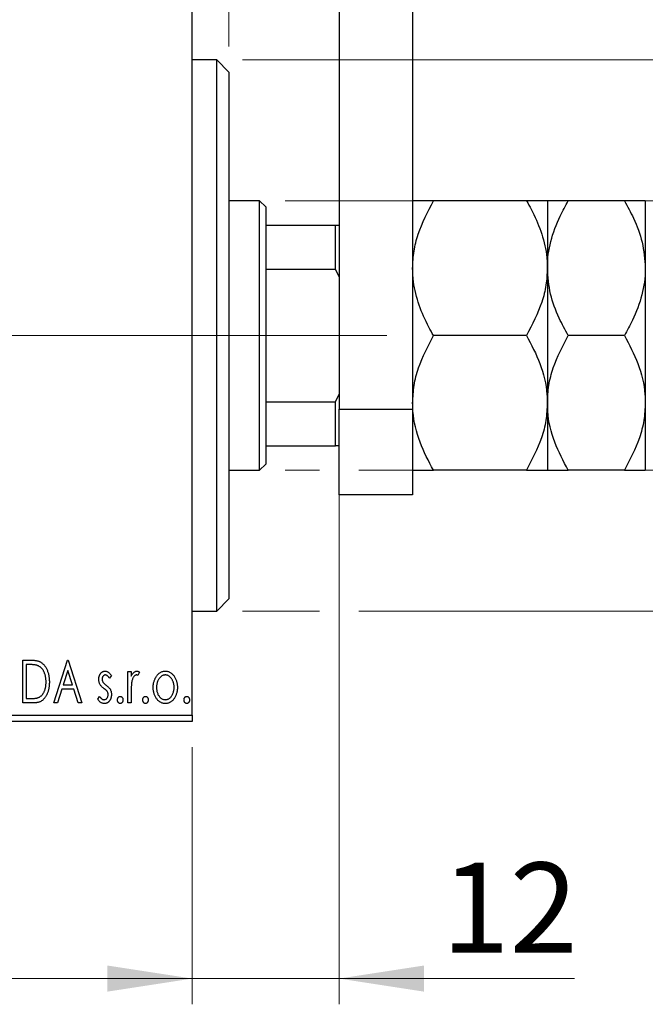
# Model space of a CAD drawing. Units: millimetres. Extents: x 15 to 415, y 5 to 292.
# Drawn here: x 340 to 364, y 126 to 164 of the extents above; entities that cross this region are included whole.
import ezdxf

# ---------------------------------------------------------------- set-up
doc = ezdxf.new("R2010")
doc.units = ezdxf.units.MM
doc.linetypes.add('CENTERX2', pattern=[20.32, 12.7, -2.54, 2.54, -2.54])
doc.styles.add('SLDTEXTSTYLE0', font='TXT', dxfattribs={"width": 0.75})
doc.dimstyles.new('SLDDIMSTYLE0', dxfattribs={"dimtxt": 3.5, "dimasz": 3.302, "dimexe": 0, "dimexo": 0.0625, "dimgap": 0.875, "dimtad": 1, "dimdec": 0, "dimlfac": 2.1, "dimrnd": 1e-09, "dimzin": 12, "dimdsep": 46, "dimtxsty": 'SLDTEXTSTYLE0', "dimsah": 1, "dimcen": 0.09, "dimadec": 0, "dimazin": 3, "dimtfac": 1, "dimtdec": 0, "dimtofl": 0, "dimtmove": 0, "dimatfit": 3, "dimfxl": 1, "dimfrac": 2, "dimtolj": 1, "dimtzin": 12, "dimarcsym": 0})
doc.dimstyles.new('SLDDIMSTYLE1', dxfattribs={"dimtxt": 3.5, "dimasz": 3.302, "dimexe": 0, "dimexo": 0.0625, "dimgap": 0.875, "dimtad": 1, "dimdec": 0, "dimlfac": 2.1, "dimrnd": 1e-09, "dimzin": 12, "dimdsep": 46, "dimtxsty": 'SLDTEXTSTYLE0', "dimsah": 1, "dimcen": 0.09, "dimadec": 0, "dimazin": 3, "dimtfac": 1, "dimtdec": 0, "dimtmove": 0, "dimatfit": 0, "dimfxl": 1, "dimfrac": 2, "dimtolj": 1, "dimtzin": 12, "dimarcsym": 0})
doc.dimstyles.new('SLDDIMSTYLE3', dxfattribs={"dimtxt": 3.5, "dimasz": 3.302, "dimexe": 0, "dimexo": 0.0625, "dimgap": 0.875, "dimtad": 1, "dimdec": 1, "dimlfac": 2.1, "dimrnd": 1e-09, "dimzin": 12, "dimdsep": 46, "dimtxsty": 'SLDTEXTSTYLE0', "dimsah": 1, "dimcen": 0.09, "dimadec": 0, "dimazin": 3, "dimtfac": 1, "dimtdec": 1, "dimtmove": 0, "dimatfit": 0, "dimfxl": 1, "dimfrac": 2, "dimtolj": 1, "dimtzin": 12, "dimarcsym": 0})

# ---------------------------------------------------------------- blocks, each defined once
blk = doc.blocks.new('_D_6')
at = {"color": 7, "linetype": 'Continuous', "lineweight": 0}
for p, q in [((268.797, 135.603), (268.797, 125.603)), ((346.416, 135.603), (346.416, 125.603)), ((346.416, 126.603), (268.797, 126.603))]:
    blk.add_line(p, q, dxfattribs=at)
at = {"color": 7, "linetype": 'Continuous', "lineweight": 18}
for points in [[(268.797, 126.603), (272.099, 126.095), (272.099, 127.111)], [(346.416, 126.603), (343.114, 127.111), (343.114, 126.095)]]:
    blk.add_solid(points, dxfattribs=at)
at = {"color": 7, "linetype": 'Continuous', "lineweight": 18, "insert": (303.727, 131.114), "char_height": 3.5, "attachment_point": 1, "style": 'SLDTEXTSTYLE0'}
blk.add_mtext('163', dxfattribs=at)
blk = doc.blocks.new('_D_7')
at = {"color": 7, "linetype": 'Continuous', "lineweight": 0}
for p, q in [((352.13, 148.317), (352.13, 125.603)), ((346.416, 135.603), (346.416, 125.603)), ((346.416, 126.603), (340.066, 126.603)), ((352.13, 126.603), (346.416, 126.603)), ((352.13, 126.603), (361.284, 126.603))]:
    blk.add_line(p, q, dxfattribs=at)
at = {"color": 7, "linetype": 'Continuous', "lineweight": 18}
for points in [[(346.416, 126.603), (343.114, 127.111), (343.114, 126.095)], [(352.13, 126.603), (355.432, 126.095), (355.432, 127.111)]]:
    blk.add_solid(points, dxfattribs=at)
at = {"color": 7, "linetype": 'Continuous', "lineweight": 18, "insert": (356.112, 131.114), "char_height": 3.5, "attachment_point": 1, "style": 'SLDTEXTSTYLE0'}
blk.add_mtext('12', dxfattribs=at)
blk = doc.blocks.new('_D_8')
at = {"color": 7, "linetype": 'Continuous', "lineweight": 0}
for p, q in [((346.416, 167.603), (346.416, 185.06)), ((347.845, 162.841), (347.845, 185.06)), ((346.416, 184.06), (340.066, 184.06)), ((347.845, 184.06), (346.416, 184.06)), ((347.845, 184.06), (354.063, 184.06))]:
    blk.add_line(p, q, dxfattribs=at)
at = {"color": 7, "linetype": 'Continuous', "lineweight": 18}
for points in [[(346.416, 184.06), (343.114, 184.568), (343.114, 183.552)], [(347.845, 184.06), (351.147, 183.552), (351.147, 184.568)]]:
    blk.add_solid(points, dxfattribs=at)
at = {"color": 7, "linetype": 'Continuous', "lineweight": 18, "insert": (351.477, 188.572), "char_height": 3.5, "attachment_point": 1, "style": 'SLDTEXTSTYLE0'}
blk.add_mtext('3', dxfattribs=at)
blk = doc.blocks.new('_D_9')
at = {"color": 7, "linetype": 'Continuous', "lineweight": 0}
for p, q in [((396.892, 156.841), (396.892, 163.191)), ((350.035, 156.841), (397.892, 156.841)), ((396.892, 146.365), (396.892, 156.841)), ((350.035, 146.365), (351.368, 146.365)), ((352.892, 146.365), (397.892, 146.365)), ((396.892, 146.365), (396.892, 140.015))]:
    blk.add_line(p, q, dxfattribs=at)
at = {"color": 7, "linetype": 'Continuous', "lineweight": 18}
for points in [[(396.892, 156.841), (397.4, 160.143), (396.384, 160.143)], [(396.892, 146.365), (396.384, 143.063), (397.4, 143.063)]]:
    blk.add_solid(points, dxfattribs=at)
at = {"color": 7, "linetype": 'Continuous', "lineweight": 18, "char_height": 3.5, "attachment_point": 1, "rotation": 90, "style": 'SLDTEXTSTYLE0'}
for s, insert in [('22', (392.327, 151.059)), ('%%c', (392.381, 145.781))]:
    blk.add_mtext(s, dxfattribs=dict(at, insert=insert))
blk = doc.blocks.new('_D_10')
at = {"color": 7, "linetype": 'Continuous', "lineweight": 0}
for p, q in [((405.568, 162.317), (405.568, 168.667)), ((348.369, 162.317), (396.13, 162.317)), ((397.654, 162.317), (406.568, 162.317)), ((405.568, 162.317), (405.568, 140.888)), ((348.369, 140.888), (351.368, 140.888)), ((352.892, 140.888), (396.13, 140.888)), ((397.654, 140.888), (406.568, 140.888)), ((405.568, 140.888), (405.568, 134.538))]:
    blk.add_line(p, q, dxfattribs=at)
at = {"color": 7, "linetype": 'Continuous', "lineweight": 18}
for points in [[(405.568, 162.317), (406.076, 165.619), (405.06, 165.619)], [(405.568, 140.888), (405.06, 137.586), (406.076, 137.586)]]:
    blk.add_solid(points, dxfattribs=at)
at = {"color": 7, "linetype": 'Continuous', "lineweight": 18, "char_height": 3.5, "attachment_point": 1, "rotation": 90, "style": 'SLDTEXTSTYLE0'}
for s, insert in [('45', (401.003, 151.656)), ('%%c', (401.057, 146.377))]:
    blk.add_mtext(s, dxfattribs=dict(at, insert=insert))
blk = doc.blocks.new('_D_12')
at = {"color": 7, "linetype": 'Continuous', "lineweight": 0}
for p, q in [((332.845, 158.555), (332.845, 191.06)), ((346.416, 167.603), (346.416, 191.06)), ((332.845, 190.06), (326.495, 190.06)), ((332.845, 190.06), (346.416, 190.06)), ((346.416, 190.06), (352.766, 190.06))]:
    blk.add_line(p, q, dxfattribs=at)
at = {"color": 7, "linetype": 'Continuous', "lineweight": 18}
for points in [[(332.845, 190.06), (329.543, 190.568), (329.543, 189.552)], [(346.416, 190.06), (349.718, 189.552), (349.718, 190.568)]]:
    blk.add_solid(points, dxfattribs=at)
at = {"color": 7, "linetype": 'Continuous', "lineweight": 18, "insert": (335.105, 194.572), "char_height": 3.5, "attachment_point": 1, "style": 'SLDTEXTSTYLE0'}
blk.add_mtext('28,5', dxfattribs=at)

msp = doc.modelspace()

# ---------------------------------------------------------------- linework, layer by layer
at = {"color": 7, "linetype": 'Continuous', "lineweight": 25}
for p, q in [((352.1305, 173.9837), (352.1305, 148.7456)), ((354.9876, 173.9837), (354.9876, 148.7456)), ((346.4162, 136.8408), (346.4162, 166.3646)), ((347.3686, 162.317), (346.4162, 162.317)), ((347.8448, 161.8408), (347.3686, 162.317)), ((347.3686, 140.8885), (347.3686, 162.317)), ((347.8448, 161.8408), (347.8448, 141.3646)), ((349.0352, 156.8408), (347.8448, 156.8408)), ((349.2733, 156.6027), (349.0352, 156.8408)), ((349.0352, 146.3646), (349.0352, 156.8408)), ((349.2733, 156.6027), (349.2733, 155.8885)), ((359.4154, 156.8408), (355.798, 156.8408)), ((360.2257, 156.8408), (360.2257, 154.2218)), ((363.2249, 156.8408), (361.0361, 156.8408)), ((364.0352, 156.8408), (364.0352, 154.2218)), ((349.2733, 155.8885), (349.2733, 154.1781)), ((349.2733, 155.8885), (351.9876, 155.8885)), ((351.9876, 154.1781), (351.9876, 155.8885)), ((351.9876, 155.8885), (352.1305, 155.8885)), ((349.2733, 154.1781), (349.2733, 149.0273)), ((349.2733, 154.1781), (351.9876, 154.1781)), ((352.1305, 153.8885), (351.9876, 154.1781)), ((360.2257, 154.2218), (360.2257, 148.9837)), ((364.0352, 154.2218), (364.0352, 148.9837)), ((359.4154, 151.6027), (355.798, 151.6027)), ((363.2249, 151.6027), (361.0361, 151.6027)), ((351.9876, 149.0273), (352.1305, 149.317)), ((349.2733, 149.0273), (349.2733, 147.317)), ((349.2733, 149.0273), (351.9876, 149.0273)), ((351.9876, 147.317), (351.9876, 149.0273)), ((360.2257, 148.9837), (360.2257, 146.3646)), ((364.0352, 148.9837), (364.0352, 146.3646)), ((352.1305, 148.7456), (354.9876, 148.7456)), ((352.1305, 145.4123), (352.1305, 148.7456)), ((354.9876, 148.7456), (354.9876, 145.4123)), ((349.2733, 147.317), (349.2733, 146.6027)), ((349.2733, 147.317), (351.9876, 147.317)), ((352.1305, 147.317), (351.9876, 147.317)), ((347.8448, 146.3646), (349.0352, 146.3646)), ((349.0352, 146.3646), (349.2733, 146.6027)), ((359.4154, 146.3646), (355.798, 146.3646)), ((363.2249, 146.3646), (361.0361, 146.3646)), ((354.9876, 145.4123), (352.1305, 145.4123)), ((347.3686, 140.8885), (347.8448, 141.3646)), ((346.4162, 140.8885), (347.3686, 140.8885)), ((339.835, 138.9837), (340.0874, 138.9837)), ((339.835, 137.317), (339.835, 138.9837)), ((341.0316, 137.317), (341.5658, 138.9837)), ((341.5658, 138.9837), (341.5871, 138.9837)), ((341.5871, 138.9837), (342.1213, 137.317)), ((340.0473, 138.8127), (339.9632, 138.8127)), ((339.9632, 138.8127), (339.9632, 137.488)), ((341.5761, 138.5817), (341.3972, 138.0222)), ((341.7557, 138.0222), (341.5761, 138.5817)), ((343.2752, 138.3831), (343.2, 138.2786)), ((343.9162, 138.535), (344.0444, 138.535)), ((343.9162, 137.317), (343.9162, 138.535)), ((344.0444, 138.535), (344.0444, 138.3557)), ((344.3649, 138.5146), (344.3038, 138.3851)), ((341.3424, 137.8512), (341.1711, 137.317)), ((341.8105, 137.8512), (341.3424, 137.8512)), ((341.3972, 138.0222), (341.7557, 138.0222)), ((341.9818, 137.317), (341.8105, 137.8512)), ((339.9632, 137.488), (340.1011, 137.488)), ((342.741, 137.4606), (342.8144, 137.5734)), ((344.0444, 137.7263), (344.0444, 137.317)), ((340.2223, 137.317), (339.835, 137.317)), ((341.1711, 137.317), (341.0316, 137.317)), ((342.1213, 137.317), (341.9818, 137.317)), ((344.0444, 137.317), (343.9162, 137.317)), ((268.7971, 136.8408), (346.4162, 136.8408)), ((346.4162, 136.8408), (346.4162, 136.6027)), ((346.4162, 136.6027), (268.7971, 136.6027))]:
    msp.add_line(p, q, dxfattribs=at)
at = {"color": 7, "linetype": 'CENTERX2', "lineweight": 18}
for p, q in [((266.7971, 151.6027), (348.4162, 151.6027)), ((351.0352, 151.6027), (291.0829, 151.6027)), ((347.2733, 151.6027), (353.9876, 151.6027))]:
    msp.add_line(p, q, dxfattribs=at)
at = {"color": 7, "linetype": 'Continuous', "lineweight": 25}
for points, knots in [([(354.9876, 154.2218), (354.9987, 154.4419), (355.0212, 154.8865), (355.2476, 155.7817), (355.5761, 156.4139), (355.798, 156.8408)], [0, 0, 0, 0, 0.2415237, 0.4877861, 1, 1, 1, 1]), ([(355.798, 156.8408), (355.6087, 156.8408), (355.2236, 156.8408), (355.0043, 156.8408), (354.9905, 156.8408), (354.9876, 156.8408)], [0, 0, 0, 0, 0.4323855, 0.8795549, 1, 1, 1, 1]), ([(359.4154, 156.8408), (359.4769, 156.7311), (359.6915, 156.3487), (359.9945, 155.6607), (360.1988, 154.8851), (360.2186, 154.3985), (360.2257, 154.2218)], [0, 0, 0, 0, 0.1337899, 0.4664028, 0.806243, 1, 1, 1, 1]), ([(360.2257, 156.8408), (360.2138, 156.8408), (360.1898, 156.8408), (359.956, 156.8408), (359.6304, 156.8408), (359.4154, 156.8408)], [0, 0, 0, 0, 0.24970647, 0.50462385, 1, 1, 1, 1]), ([(360.2257, 154.2218), (360.2258, 154.2345), (360.2268, 154.5813), (360.3268, 155.2761), (360.6485, 156.1351), (360.9285, 156.6449), (361.0361, 156.8408)], [0, 0, 0, 0, 0.01401178, 0.38057182, 0.76199196, 1, 1, 1, 1]), ([(361.0361, 156.8408), (360.8468, 156.8408), (360.4617, 156.8408), (360.2424, 156.8408), (360.2286, 156.8408), (360.2257, 156.8408)], [0, 0, 0, 0, 0.4323855, 0.8795549, 1, 1, 1, 1]), ([(363.2249, 156.8408), (363.3457, 156.6183), (363.6272, 156.0999), (363.9572, 155.226), (364.0089, 154.5602), (364.0352, 154.2218)], [0, 0, 0, 0, 0.2700263, 0.6290067, 1, 1, 1, 1]), ([(364.0352, 156.8408), (364.0234, 156.8408), (363.9994, 156.8408), (363.7656, 156.8408), (363.4399, 156.8408), (363.2249, 156.8408)], [0, 0, 0, 0, 0.24970647, 0.50462385, 1, 1, 1, 1]), ([(355.798, 151.6027), (355.7364, 151.7124), (355.5218, 152.0948), (355.2188, 152.7829), (355.0145, 153.5585), (354.9948, 154.0451), (354.9876, 154.2218)], [0, 0, 0, 0, 0.1337899, 0.4664028, 0.806243, 1, 1, 1, 1]), ([(360.2257, 154.2218), (360.2146, 154.0017), (360.1922, 153.5571), (359.9658, 152.6618), (359.6372, 152.0297), (359.4154, 151.6027)], [0, 0, 0, 0, 0.2415237, 0.4877861, 1, 1, 1, 1]), ([(361.0361, 151.6027), (360.9152, 151.8253), (360.6338, 152.3437), (360.3038, 153.2175), (360.252, 153.8834), (360.2257, 154.2218)], [0, 0, 0, 0, 0.2700263, 0.6290067, 1, 1, 1, 1]), ([(364.0352, 154.2218), (364.0352, 154.209), (364.0341, 153.8623), (363.9341, 153.1675), (363.6124, 152.3085), (363.3325, 151.7986), (363.2249, 151.6027)], [0, 0, 0, 0, 0.0140118, 0.3805718, 0.761992, 1, 1, 1, 1]), ([(354.9876, 148.9837), (354.9995, 149.2113), (355.0235, 149.6713), (355.2573, 150.5654), (355.5829, 151.1902), (355.798, 151.6027)], [0, 0, 0, 0, 0.24970647, 0.50462385, 1, 1, 1, 1]), ([(359.4154, 151.6027), (359.6047, 151.2441), (359.9897, 150.5147), (360.209, 149.6103), (360.2228, 149.0934), (360.2257, 148.9837)], [0, 0, 0, 0, 0.43238552, 0.87955491, 1, 1, 1, 1]), ([(360.2257, 148.9837), (360.2376, 149.2113), (360.2616, 149.6713), (360.4954, 150.5654), (360.821, 151.1902), (361.0361, 151.6027)], [0, 0, 0, 0, 0.24970647, 0.50462385, 1, 1, 1, 1]), ([(363.2249, 151.6027), (363.4142, 151.2441), (363.7992, 150.5147), (364.0186, 149.6103), (364.0323, 149.0934), (364.0352, 148.9837)], [0, 0, 0, 0, 0.4323855, 0.8795549, 1, 1, 1, 1]), ([(355.798, 146.3646), (355.6087, 146.7232), (355.2236, 147.4527), (355.0043, 148.3571), (354.9905, 148.874), (354.9876, 148.9837)], [0, 0, 0, 0, 0.4323855, 0.8795549, 1, 1, 1, 1]), ([(360.2257, 148.9837), (360.2138, 148.7561), (360.1898, 148.2961), (359.956, 147.402), (359.6304, 146.7772), (359.4154, 146.3646)], [0, 0, 0, 0, 0.2497065, 0.5046238, 1, 1, 1, 1]), ([(361.0361, 146.3646), (360.8468, 146.7232), (360.4617, 147.4527), (360.2424, 148.3571), (360.2286, 148.874), (360.2257, 148.9837)], [0, 0, 0, 0, 0.4323855, 0.8795549, 1, 1, 1, 1]), ([(364.0352, 148.9837), (364.0234, 148.7561), (363.9994, 148.2961), (363.7656, 147.402), (363.4399, 146.7772), (363.2249, 146.3646)], [0, 0, 0, 0, 0.2497065, 0.5046238, 1, 1, 1, 1]), ([(354.9876, 146.3646), (354.9995, 146.3646), (355.0235, 146.3646), (355.2573, 146.3646), (355.5829, 146.3646), (355.798, 146.3646)], [0, 0, 0, 0, 0.2497065, 0.5046238, 1, 1, 1, 1]), ([(359.4154, 146.3646), (359.6047, 146.3646), (359.9897, 146.3646), (360.209, 146.3646), (360.2228, 146.3646), (360.2257, 146.3646)], [0, 0, 0, 0, 0.4323855, 0.8795549, 1, 1, 1, 1]), ([(360.2257, 146.3646), (360.2376, 146.3646), (360.2616, 146.3646), (360.4954, 146.3646), (360.821, 146.3646), (361.0361, 146.3646)], [0, 0, 0, 0, 0.2497065, 0.5046238, 1, 1, 1, 1]), ([(363.2249, 146.3646), (363.4142, 146.3646), (363.7992, 146.3646), (364.0186, 146.3646), (364.0323, 146.3646), (364.0352, 146.3646)], [0, 0, 0, 0, 0.43238552, 0.87955491, 1, 1, 1, 1]), ([(340.0874, 138.9837), (340.1094, 138.9835), (340.1519, 138.9831), (340.2132, 138.9805), (340.2698, 138.976), (340.3218, 138.9692), (340.3692, 138.9612), (340.4119, 138.9507), (340.45, 138.9388), (340.4731, 138.9285), (340.484, 138.9236)], [0, 0, 0, 0, 0.1636057, 0.3149442, 0.4558731, 0.5849952, 0.7041195, 0.8121272, 0.9111502, 1, 1, 1, 1]), ([(340.4163, 138.766), (340.4062, 138.7699), (340.3849, 138.778), (340.3499, 138.787), (340.3106, 138.795), (340.2667, 138.8016), (340.2182, 138.8065), (340.1653, 138.8101), (340.1079, 138.8125), (340.068, 138.8127), (340.0473, 138.8127)], [0, 0, 0, 0, 0.0864464, 0.1826312, 0.2892941, 0.4085225, 0.5387063, 0.6801502, 0.8338825, 1, 1, 1, 1]), ([(340.7324, 138.1297), (340.7322, 138.1491), (340.7317, 138.1874), (340.7275, 138.2435), (340.7213, 138.2975), (340.7124, 138.3494), (340.7003, 138.399), (340.6859, 138.4466), (340.6694, 138.4922), (340.6496, 138.5351), (340.6277, 138.5754), (340.6041, 138.6128), (340.5778, 138.6465), (340.5499, 138.6774), (340.5195, 138.7047), (340.4873, 138.7287), (340.4528, 138.7494), (340.4285, 138.7605), (340.4163, 138.766)], [0, 0, 0, 0, 0.0776387, 0.1523422, 0.2242467, 0.2940296, 0.3620177, 0.4278239, 0.4920919, 0.555008, 0.6161401, 0.6745823, 0.7311829, 0.786438, 0.8401422, 0.8937218, 0.9464351, 1, 1, 1, 1]), ([(340.484, 138.9236), (340.4985, 138.9162), (340.5276, 138.9014), (340.5684, 138.8741), (340.6065, 138.8428), (340.6426, 138.8079), (340.6757, 138.7687), (340.7071, 138.7261), (340.7357, 138.6793), (340.7617, 138.6288), (340.7848, 138.5753), (340.8054, 138.519), (340.8222, 138.4602), (340.8363, 138.3989), (340.8474, 138.335), (340.8548, 138.2686), (340.8596, 138.1997), (340.8603, 138.153), (340.8606, 138.1293)], [0, 0, 0, 0, 0.0527446, 0.1055422, 0.1585854, 0.212383, 0.2678742, 0.3246266, 0.3838647, 0.4451402, 0.5084359, 0.5728755, 0.6389406, 0.7066344, 0.7765174, 0.8487421, 0.9231842, 1, 1, 1, 1]), ([(342.7837, 138.2368), (342.7839, 138.2481), (342.7841, 138.2701), (342.7877, 138.3023), (342.7929, 138.3331), (342.8006, 138.3625), (342.8103, 138.3904), (342.822, 138.4169), (342.836, 138.442), (342.8524, 138.4653), (342.8701, 138.4865), (342.8894, 138.505), (342.9095, 138.5209), (342.9309, 138.534), (342.9535, 138.5442), (342.9774, 138.5511), (343.0022, 138.5557), (343.0192, 138.5561), (343.0278, 138.5563)], [0, 0, 0, 0, 0.075326, 0.1472787, 0.2168917, 0.284697, 0.3502393, 0.4146527, 0.478733, 0.5424307, 0.6048549, 0.6639027, 0.7207203, 0.7765911, 0.8313161, 0.8865113, 0.9425212, 1, 1, 1, 1]), ([(342.8248, 138.0492), (342.8184, 138.0632), (342.8053, 138.0916), (342.7933, 138.1376), (342.7852, 138.1862), (342.7842, 138.2197), (342.7837, 138.2368)], [0, 0, 0, 0, 0.2378516, 0.4828882, 0.7342205, 1, 1, 1, 1]), ([(343.0358, 138.4068), (343.0274, 138.4062), (343.0109, 138.4052), (342.9874, 138.3949), (342.9659, 138.3792), (342.9475, 138.3574), (342.9316, 138.3322), (342.92, 138.3043), (342.9133, 138.2742), (342.9124, 138.2534), (342.9119, 138.2428)], [0, 0, 0, 0, 0.1098637, 0.2182444, 0.333209, 0.4606211, 0.5943462, 0.7251731, 0.8596109, 1, 1, 1, 1]), ([(342.9119, 138.2428), (342.9123, 138.2332), (342.9131, 138.2142), (342.9191, 138.186), (342.9287, 138.1585), (342.9379, 138.1411), (342.9426, 138.1323)], [0, 0, 0, 0, 0.2481894, 0.4921008, 0.7425011, 1, 1, 1, 1]), ([(343.0278, 138.5563), (343.0381, 138.5558), (343.0589, 138.5547), (343.0902, 138.5462), (343.1213, 138.5324), (343.1523, 138.5128), (343.1834, 138.4883), (343.2144, 138.4583), (343.2456, 138.4231), (343.265, 138.3968), (343.2752, 138.3831)], [0, 0, 0, 0, 0.0984605, 0.1998335, 0.3081984, 0.4235895, 0.5496447, 0.6868907, 0.8364401, 1, 1, 1, 1]), ([(343.2, 138.2786), (343.1932, 138.2887), (343.18, 138.3079), (343.1593, 138.3342), (343.1386, 138.3564), (343.1179, 138.3745), (343.0974, 138.3889), (343.0769, 138.3991), (343.0563, 138.4055), (343.0425, 138.4064), (343.0358, 138.4068)], [0, 0, 0, 0, 0.1694806, 0.3231953, 0.4628937, 0.5897342, 0.7039885, 0.8088588, 0.9069757, 1, 1, 1, 1]), ([(344.0444, 138.3557), (344.0527, 138.3723), (344.0685, 138.4036), (344.0943, 138.4461), (344.1215, 138.4808), (344.149, 138.5089), (344.1778, 138.5299), (344.2069, 138.5453), (344.2371, 138.5545), (344.2573, 138.5557), (344.2674, 138.5563)], [0, 0, 0, 0, 0.1760969, 0.3325153, 0.4708264, 0.5932318, 0.7042836, 0.807672, 0.9045282, 1, 1, 1, 1]), ([(344.2464, 138.4068), (344.2372, 138.406), (344.2184, 138.4043), (344.1912, 138.3909), (344.165, 138.3704), (344.1396, 138.3418), (344.1158, 138.305), (344.0955, 138.2592), (344.0774, 138.205), (344.0689, 138.1654), (344.0644, 138.1443)], [0, 0, 0, 0, 0.0800532, 0.1649281, 0.2611351, 0.3718808, 0.4990569, 0.6442917, 0.8112367, 1, 1, 1, 1]), ([(344.3038, 138.3851), (344.2984, 138.3883), (344.2882, 138.3943), (344.2733, 138.4015), (344.2594, 138.4058), (344.2505, 138.4065), (344.2464, 138.4068)], [0, 0, 0, 0, 0.303369, 0.5703085, 0.7999487, 1, 1, 1, 1]), ([(344.2674, 138.5563), (344.2752, 138.5558), (344.2913, 138.5545), (344.3156, 138.5463), (344.3407, 138.533), (344.3565, 138.521), (344.3649, 138.5146)], [0, 0, 0, 0, 0.2148403, 0.4486159, 0.7073317, 1, 1, 1, 1]), ([(344.8991, 137.9227), (344.8995, 137.943), (344.9003, 137.9833), (344.906, 138.0427), (344.9157, 138.1), (344.9293, 138.1552), (344.9472, 138.2082), (344.9684, 138.2594), (344.9939, 138.3084), (345.0137, 138.3392), (345.0236, 138.3547)], [0, 0, 0, 0, 0.133913, 0.2646897, 0.39154, 0.5158862, 0.6377711, 0.7590665, 0.8794478, 1, 1, 1, 1]), ([(345.0236, 138.3547), (345.0351, 138.3708), (345.0572, 138.402), (345.0955, 138.4428), (345.1352, 138.478), (345.1776, 138.5067), (345.2224, 138.529), (345.2696, 138.5446), (345.3188, 138.5549), (345.3524, 138.5558), (345.3695, 138.5563)], [0, 0, 0, 0, 0.1415571, 0.2743999, 0.4006516, 0.5220693, 0.6406795, 0.7586531, 0.8775642, 1, 1, 1, 1]), ([(345.3692, 138.4068), (345.3577, 138.4063), (345.3348, 138.4054), (345.3013, 138.3985), (345.2692, 138.3873), (345.2381, 138.3718), (345.2084, 138.3516), (345.1799, 138.327), (345.1527, 138.298), (345.1275, 138.2648), (345.1038, 138.2288), (345.0836, 138.1902), (345.066, 138.1502), (345.0521, 138.1079), (345.0405, 138.0641), (345.0331, 138.0181), (345.0283, 137.9705), (345.0276, 137.9381), (345.0273, 137.9217)], [0, 0, 0, 0, 0.0526377, 0.1046344, 0.1559112, 0.2083559, 0.2630833, 0.3202114, 0.3804473, 0.444798, 0.5111242, 0.5774974, 0.6441793, 0.7114145, 0.780914, 0.8517437, 0.9244962, 1, 1, 1, 1]), ([(345.7111, 137.9217), (345.7107, 137.9381), (345.7101, 137.9705), (345.7054, 138.0182), (345.6973, 138.064), (345.6864, 138.108), (345.6723, 138.1501), (345.6549, 138.1903), (345.6341, 138.2287), (345.6106, 138.2649), (345.585, 138.2979), (345.5578, 138.3269), (345.5296, 138.3517), (345.4999, 138.3718), (345.4689, 138.3873), (345.4368, 138.3985), (345.4034, 138.4054), (345.3807, 138.4063), (345.3692, 138.4068)], [0, 0, 0, 0, 0.0755319, 0.1483115, 0.2192538, 0.2886537, 0.3559139, 0.4226206, 0.4892591, 0.55561, 0.6202971, 0.6805554, 0.7373188, 0.7920666, 0.8445308, 0.8958267, 0.9473427, 1, 1, 1, 1]), ([(345.3695, 138.5563), (345.3866, 138.5558), (345.4203, 138.5549), (345.4694, 138.5447), (345.5162, 138.5289), (345.5611, 138.5072), (345.603, 138.4781), (345.6433, 138.4437), (345.681, 138.4025), (345.7032, 138.3716), (345.7147, 138.3557)], [0, 0, 0, 0, 0.12278838, 0.2420419, 0.359596, 0.47819378, 0.59929788, 0.72599418, 0.85867643, 1, 1, 1, 1]), ([(345.7147, 138.3557), (345.7247, 138.3403), (345.7446, 138.3093), (345.7698, 138.2602), (345.7913, 138.2091), (345.8091, 138.1559), (345.8226, 138.1005), (345.8324, 138.043), (345.8381, 137.9835), (345.8389, 137.9431), (345.8393, 137.9227)], [0, 0, 0, 0, 0.1202985, 0.2410742, 0.3614413, 0.4837618, 0.6085547, 0.735138, 0.8656394, 1, 1, 1, 1]), ([(340.8606, 138.1293), (340.8604, 138.1087), (340.8598, 138.0682), (340.8561, 138.0084), (340.8502, 137.9504), (340.8416, 137.8943), (340.83, 137.8402), (340.8169, 137.7877), (340.8009, 137.7371), (340.782, 137.689), (340.762, 137.643), (340.7397, 137.6), (340.7163, 137.5602), (340.6913, 137.5234), (340.6651, 137.4896), (340.6369, 137.4592), (340.6075, 137.4317), (340.5765, 137.4069), (340.5431, 137.3852), (340.5065, 137.367), (340.4668, 137.3516), (340.424, 137.339), (340.3781, 137.3289), (340.3289, 137.3222), (340.2767, 137.3176), (340.2408, 137.3172), (340.2223, 137.317)], [0, 0, 0, 0, 0.0526127, 0.1036031, 0.1530571, 0.2013926, 0.248457, 0.2945223, 0.3395725, 0.3837677, 0.4266671, 0.467614, 0.5072579, 0.5447168, 0.5811749, 0.6163867, 0.6505863, 0.6839786, 0.7174966, 0.75221, 0.7882197, 0.8261834, 0.8660591, 0.9082795, 0.9527881, 1, 1, 1, 1]), ([(340.444, 137.5304), (340.455, 137.5357), (340.4769, 137.5465), (340.5082, 137.5659), (340.5372, 137.5889), (340.5649, 137.6142), (340.5902, 137.6432), (340.6138, 137.675), (340.6361, 137.7095), (340.6559, 137.7473), (340.6739, 137.7876), (340.6896, 137.8301), (340.7031, 137.8746), (340.7135, 137.9215), (340.7224, 137.9705), (340.7283, 138.0217), (340.7315, 138.075), (340.7321, 138.1112), (340.7324, 138.1297)], [0, 0, 0, 0, 0.05227498, 0.10435308, 0.15681989, 0.20994311, 0.2644756, 0.32082829, 0.37895393, 0.4397451, 0.50270363, 0.56704723, 0.63303816, 0.70127452, 0.77220546, 0.84540456, 0.92110245, 1, 1, 1, 1]), ([(342.98, 137.8829), (342.9623, 137.8966), (342.9286, 137.9226), (342.8851, 137.9646), (342.8495, 138.0056), (342.8327, 138.0352), (342.8248, 138.0492)], [0, 0, 0, 0, 0.2930608, 0.5556065, 0.7902765, 1, 1, 1, 1]), ([(342.9426, 138.1323), (342.9488, 138.1229), (342.9626, 138.1019), (342.9914, 138.0722), (343.0278, 138.0395), (343.0557, 138.0183), (343.0708, 138.0068)], [0, 0, 0, 0, 0.1873386, 0.4164633, 0.6850378, 1, 1, 1, 1]), ([(343.1166, 137.7574), (343.1137, 137.7617), (343.1077, 137.7708), (343.0965, 137.7846), (343.0828, 137.799), (343.0671, 137.8146), (343.0487, 137.8304), (343.0279, 137.8471), (343.0048, 137.8648), (342.9885, 137.8767), (342.98, 137.8829)], [0, 0, 0, 0, 0.0824208, 0.1766333, 0.2842906, 0.4020137, 0.5326885, 0.6752658, 0.8310118, 1, 1, 1, 1]), ([(343.0708, 138.0068), (343.0895, 137.9926), (343.1247, 137.9656), (343.1703, 137.9224), (343.2072, 137.8802), (343.2248, 137.85), (343.2331, 137.8359)], [0, 0, 0, 0, 0.2960922, 0.5595351, 0.7929268, 1, 1, 1, 1]), ([(343.2331, 137.8359), (343.2396, 137.8216), (343.2526, 137.7929), (343.2659, 137.7468), (343.2736, 137.698), (343.2746, 137.6646), (343.2752, 137.6476)], [0, 0, 0, 0, 0.2405505, 0.4853628, 0.7371956, 1, 1, 1, 1]), ([(344.0644, 138.1443), (344.0628, 138.1347), (344.0591, 138.1132), (344.0555, 138.0774), (344.0516, 138.035), (344.0493, 137.986), (344.0467, 137.9305), (344.0457, 137.8683), (344.0445, 137.7996), (344.0444, 137.7515), (344.0444, 137.7263)], [0, 0, 0, 0, 0.0702315, 0.1560456, 0.2576442, 0.3749772, 0.5073976, 0.6556748, 0.8198752, 1, 1, 1, 1]), ([(345.3695, 137.2957), (345.3526, 137.2962), (345.3193, 137.2974), (345.2706, 137.3063), (345.2243, 137.3209), (345.1805, 137.3421), (345.1388, 137.3684), (345.0999, 137.4013), (345.0633, 137.4397), (345.0297, 137.4835), (344.9994, 137.5312), (344.9725, 137.5812), (344.9498, 137.6332), (344.9315, 137.6875), (344.9165, 137.7434), (344.9069, 137.8015), (344.9001, 137.8614), (344.8994, 137.902), (344.8991, 137.9227)], [0, 0, 0, 0, 0.05845357, 0.11462766, 0.1702322, 0.2255231, 0.28196546, 0.34001424, 0.40056317, 0.46460275, 0.530202, 0.59512492, 0.66045403, 0.72576735, 0.79243623, 0.85984046, 0.9289429, 1, 1, 1, 1]), ([(345.0273, 137.9217), (345.0279, 137.9004), (345.0292, 137.8583), (345.0375, 137.7963), (345.052, 137.7366), (345.0718, 137.6799), (345.0966, 137.6274), (345.1255, 137.5802), (345.1589, 137.5396), (345.196, 137.5058), (345.2361, 137.4788), (345.2788, 137.4596), (345.3233, 137.4471), (345.3539, 137.4459), (345.3692, 137.4452)], [0, 0, 0, 0, 0.098354, 0.1943777, 0.2885696, 0.3817844, 0.4717466, 0.5565306, 0.6365497, 0.7137432, 0.7879269, 0.859061, 0.9293043, 1, 1, 1, 1]), ([(345.3692, 137.4452), (345.3845, 137.4459), (345.4151, 137.4471), (345.4595, 137.4595), (345.502, 137.4789), (345.5421, 137.5058), (345.5791, 137.5398), (345.6129, 137.58), (345.6413, 137.6275), (345.6663, 137.6798), (345.6859, 137.7367), (345.7009, 137.7963), (345.7092, 137.8583), (345.7104, 137.9004), (345.7111, 137.9217)], [0, 0, 0, 0, 0.0707161, 0.1409796, 0.2116658, 0.2858709, 0.3630866, 0.4434572, 0.5279953, 0.6179833, 0.7112251, 0.8055662, 0.9016176, 1, 1, 1, 1]), ([(345.8393, 137.9227), (345.8389, 137.902), (345.8383, 137.8614), (345.8315, 137.8015), (345.8217, 137.7434), (345.8074, 137.6873), (345.7885, 137.6333), (345.7659, 137.5812), (345.7389, 137.5312), (345.7087, 137.4835), (345.6751, 137.4397), (345.6384, 137.4013), (345.5996, 137.3686), (345.5582, 137.342), (345.5144, 137.3209), (345.4681, 137.3063), (345.4195, 137.2974), (345.3864, 137.2962), (345.3695, 137.2957)], [0, 0, 0, 0, 0.0711053, 0.1402546, 0.2077045, 0.2743223, 0.3398051, 0.4051786, 0.4701455, 0.5357893, 0.5998723, 0.6604623, 0.7185504, 0.7747074, 0.8300358, 0.8856781, 0.9418903, 1, 1, 1, 1]), ([(340.1011, 137.488), (340.1209, 137.4881), (340.159, 137.4883), (340.2136, 137.4903), (340.2636, 137.4936), (340.3089, 137.4981), (340.3494, 137.5042), (340.3853, 137.5109), (340.4165, 137.5194), (340.4352, 137.5269), (340.444, 137.5304)], [0, 0, 0, 0, 0.17106298, 0.32876706, 0.4722733, 0.60365549, 0.72121208, 0.82599719, 0.918794, 1, 1, 1, 1]), ([(343.0047, 137.2957), (342.992, 137.2961), (342.9665, 137.2971), (342.9288, 137.3059), (342.8921, 137.3198), (342.8565, 137.3387), (342.8231, 137.363), (342.7923, 137.3913), (342.7646, 137.4241), (342.749, 137.4483), (342.741, 137.4606)], [0, 0, 0, 0, 0.1173347, 0.2351581, 0.3547266, 0.4792022, 0.6057189, 0.7343224, 0.8647329, 1, 1, 1, 1]), ([(342.8144, 137.5734), (342.8211, 137.5633), (342.8341, 137.5438), (342.8556, 137.5179), (342.8769, 137.4953), (342.899, 137.4773), (342.9212, 137.4629), (342.9439, 137.4527), (342.967, 137.4464), (342.9827, 137.4456), (342.9904, 137.4452)], [0, 0, 0, 0, 0.16081191, 0.30927456, 0.44455128, 0.57003005, 0.68514164, 0.79315996, 0.89808733, 1, 1, 1, 1]), ([(342.9904, 137.4452), (343.0009, 137.4459), (343.0219, 137.4472), (343.0517, 137.459), (343.0789, 137.4777), (343.1022, 137.5034), (343.1222, 137.5335), (343.1366, 137.5671), (343.1452, 137.6034), (343.1464, 137.6284), (343.147, 137.6412)], [0, 0, 0, 0, 0.1139005, 0.2258838, 0.3410489, 0.4679192, 0.5991002, 0.7301044, 0.8611749, 1, 1, 1, 1]), ([(343.2752, 137.6476), (343.2748, 137.6355), (343.2742, 137.6119), (343.2712, 137.577), (343.2645, 137.5437), (343.2564, 137.5116), (343.2452, 137.4811), (343.2323, 137.4515), (343.216, 137.4241), (343.1983, 137.3977), (343.1784, 137.3739), (343.1574, 137.3529), (343.1348, 137.3355), (343.1112, 137.3209), (343.0864, 137.3094), (343.0602, 137.3014), (343.0328, 137.2966), (343.0142, 137.296), (343.0047, 137.2957)], [0, 0, 0, 0, 0.0731861, 0.1439381, 0.212868, 0.2793909, 0.3455785, 0.4101423, 0.4750709, 0.5398721, 0.6033399, 0.6631971, 0.7206301, 0.7762624, 0.8314103, 0.8866746, 0.9423398, 1, 1, 1, 1]), ([(343.147, 137.6412), (343.1466, 137.6518), (343.1458, 137.6726), (343.1399, 137.7028), (343.1308, 137.7314), (343.1213, 137.7487), (343.1166, 137.7574)], [0, 0, 0, 0, 0.2615996, 0.5133117, 0.7566481, 1, 1, 1, 1]), ([(343.5102, 137.4345), (343.5106, 137.4439), (343.5113, 137.4621), (343.5171, 137.4882), (343.5269, 137.512), (343.5405, 137.5331), (343.5566, 137.551), (343.5752, 137.564), (343.5957, 137.5718), (343.6099, 137.5729), (343.617, 137.5734)], [0, 0, 0, 0, 0.1448615, 0.2805035, 0.4108389, 0.5415823, 0.665744, 0.7807376, 0.8890531, 1, 1, 1, 1]), ([(343.617, 137.2957), (343.6098, 137.2962), (343.5956, 137.2972), (343.5752, 137.3055), (343.5566, 137.3184), (343.5404, 137.3364), (343.527, 137.3577), (343.517, 137.3815), (343.5114, 137.4075), (343.5106, 137.4254), (343.5102, 137.4345)], [0, 0, 0, 0, 0.1110988, 0.2201762, 0.3353272, 0.4596588, 0.5920349, 0.7225487, 0.8583763, 1, 1, 1, 1]), ([(343.617, 137.5734), (343.6242, 137.5729), (343.6384, 137.5718), (343.6589, 137.5641), (343.6772, 137.5509), (343.6933, 137.5331), (343.7068, 137.512), (343.7171, 137.4883), (343.7227, 137.4621), (343.7235, 137.4439), (343.7239, 137.4345)], [0, 0, 0, 0, 0.1110294, 0.2194254, 0.3330925, 0.4573465, 0.5881871, 0.719288, 0.8550308, 1, 1, 1, 1]), ([(343.7239, 137.4345), (343.7235, 137.4254), (343.7227, 137.4075), (343.7171, 137.3815), (343.7067, 137.3577), (343.6934, 137.3363), (343.6772, 137.3185), (343.6588, 137.3054), (343.6385, 137.2972), (343.6242, 137.2962), (343.617, 137.2957)], [0, 0, 0, 0, 0.1417292, 0.2776579, 0.4089383, 0.5414129, 0.6658371, 0.7796599, 0.8888185, 1, 1, 1, 1]), ([(344.4931, 137.4345), (344.4935, 137.4439), (344.4943, 137.4621), (344.5, 137.4882), (344.5098, 137.512), (344.5234, 137.5331), (344.5395, 137.551), (344.5581, 137.564), (344.5786, 137.5718), (344.5928, 137.5729), (344.6, 137.5734)], [0, 0, 0, 0, 0.1448615, 0.2805035, 0.4108389, 0.5415823, 0.665744, 0.7807376, 0.8890531, 1, 1, 1, 1]), ([(344.6, 137.2957), (344.5928, 137.2962), (344.5785, 137.2972), (344.5581, 137.3055), (344.5395, 137.3184), (344.5233, 137.3364), (344.5099, 137.3577), (344.4999, 137.3815), (344.4943, 137.4075), (344.4935, 137.4254), (344.4931, 137.4345)], [0, 0, 0, 0, 0.1110988, 0.2201762, 0.3353272, 0.4596588, 0.5920349, 0.7225487, 0.8583763, 1, 1, 1, 1]), ([(344.6, 137.5734), (344.6071, 137.5729), (344.6213, 137.5718), (344.6418, 137.5641), (344.6601, 137.5509), (344.6762, 137.5331), (344.6897, 137.512), (344.7, 137.4883), (344.7056, 137.4621), (344.7064, 137.4439), (344.7068, 137.4345)], [0, 0, 0, 0, 0.11102944, 0.21942539, 0.33309248, 0.45734647, 0.58818711, 0.71928795, 0.85503077, 1, 1, 1, 1]), ([(344.7068, 137.4345), (344.7064, 137.4254), (344.7056, 137.4075), (344.7001, 137.3815), (344.6896, 137.3577), (344.6763, 137.3363), (344.6601, 137.3185), (344.6417, 137.3054), (344.6214, 137.2972), (344.6071, 137.2962), (344.6, 137.2957)], [0, 0, 0, 0, 0.1417292, 0.2776579, 0.4089383, 0.5414129, 0.6658371, 0.7796599, 0.8888185, 1, 1, 1, 1]), ([(346.0957, 137.4345), (346.0961, 137.4439), (346.0968, 137.4621), (346.1025, 137.4882), (346.1124, 137.512), (346.1259, 137.5331), (346.142, 137.551), (346.1606, 137.564), (346.1811, 137.5718), (346.1953, 137.5729), (346.2025, 137.5734)], [0, 0, 0, 0, 0.1448615, 0.2805035, 0.4108389, 0.5415823, 0.665744, 0.7807376, 0.8890531, 1, 1, 1, 1]), ([(346.2025, 137.2957), (346.1953, 137.2962), (346.181, 137.2972), (346.1607, 137.3055), (346.142, 137.3184), (346.1258, 137.3364), (346.1125, 137.3577), (346.1025, 137.3815), (346.0969, 137.4075), (346.0961, 137.4254), (346.0957, 137.4345)], [0, 0, 0, 0, 0.11109879, 0.22017621, 0.33532724, 0.45965884, 0.59203488, 0.72254868, 0.85837628, 1, 1, 1, 1]), ([(346.2025, 137.5734), (346.2097, 137.5729), (346.2239, 137.5718), (346.2444, 137.5641), (346.2627, 137.5509), (346.2788, 137.5331), (346.2922, 137.512), (346.3026, 137.4883), (346.3082, 137.4621), (346.309, 137.4439), (346.3094, 137.4345)], [0, 0, 0, 0, 0.1110294, 0.2194254, 0.3330925, 0.4573465, 0.5881871, 0.719288, 0.8550308, 1, 1, 1, 1]), ([(346.3094, 137.4345), (346.3089, 137.4254), (346.3081, 137.4075), (346.3026, 137.3815), (346.2921, 137.3577), (346.2789, 137.3363), (346.2627, 137.3185), (346.2443, 137.3054), (346.224, 137.2972), (346.2097, 137.2962), (346.2025, 137.2957)], [0, 0, 0, 0, 0.1417292, 0.2776579, 0.4089383, 0.5414129, 0.6658371, 0.7796599, 0.8888185, 1, 1, 1, 1])]:
    msp.add_open_spline(points, degree=3, knots=knots, dxfattribs=at)

# ---------------------------------------------------------------- dimensions: what is measured, and where the dimension line sits
at = {"color": 7, "linetype": 'Continuous', "lineweight": 18}
for base, p1, p2, dimstyle, picture, middle in [((346.4162, 190.06), (332.8448, 157.5551), (346.4162, 166.6027), 'SLDDIMSTYLE3', '_D_12', (339.6305, 190.06)), ((346.4162, 184.06), (347.8448, 161.8408), (346.4162, 166.6027), 'SLDDIMSTYLE1', '_D_8', (352.7702, 184.06)), ((346.4162, 126.6027), (352.1305, 149.317), (346.4162, 136.6027), 'SLDDIMSTYLE1', '_D_7', (358.6977, 126.6027)), ((268.7971, 126.6027), (346.4162, 136.6027), (268.7971, 136.6027), 'SLDDIMSTYLE0', '_D_6', (307.6067, 126.6027))]:
    dim = msp.add_linear_dim(base=base, p1=p1, p2=p2, dimstyle=dimstyle, dxfattribs=at)
    dim.commit()
    dim.dimension.update_dxf_attribs({"geometry": picture, "text_midpoint": middle, "dimtype": 160})
for base, p1, p2, picture, middle in [((405.5684, 140.8885), (347.3686, 162.317), (347.3686, 140.8885), '_D_10', (405.5684, 151.6027)), ((396.8924, 156.8408), (349.0352, 146.3646), (349.0352, 156.8408), '_D_9', (396.8924, 151.0061))]:
    dim = msp.add_linear_dim(base=base, p1=p1, p2=p2, angle=90, text='%%c<>', dimstyle='SLDDIMSTYLE1', dxfattribs=at)
    dim.commit()
    dim.dimension.update_dxf_attribs({"geometry": picture, "text_midpoint": middle, "dimtype": 160})

doc.saveas('drawing.dxf')
